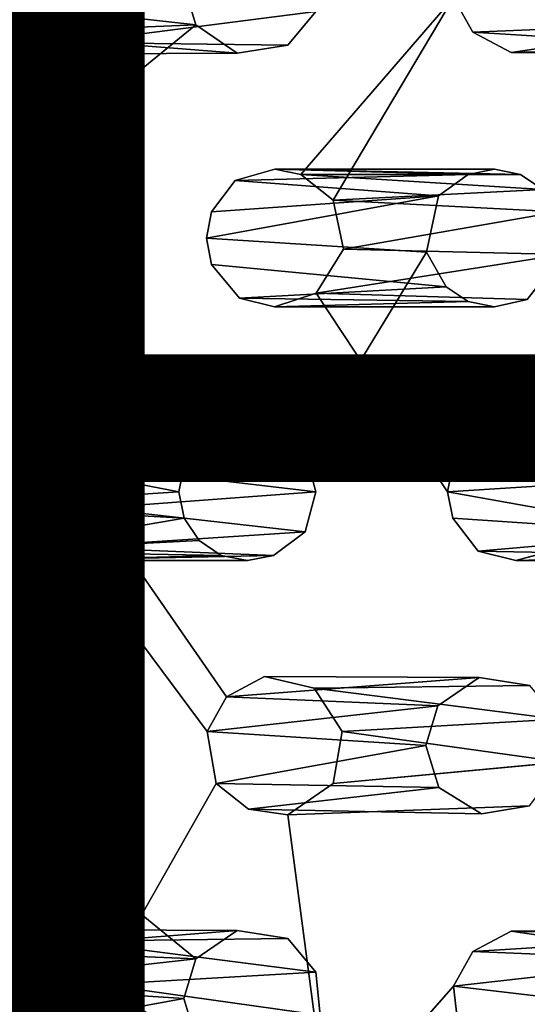
# Model space of a CAD drawing. Units: inches. Extents: x -10.3 to 10.2, y -10.9 to 10.8.
# Drawn here: x -2 to -1.2, y -0.9 to 0.7 of the extents above; entities that cross this region are included whole.
import ezdxf

# ---------------------------------------------------------------- set-up
doc = ezdxf.new("R2010")
doc.units = ezdxf.units.IN
doc.header["$MEASUREMENT"] = 0
for name, color, linetype in [('SEAT-BASE', 5, 'Continuous'), ('SEAT-OTHER', 7, 'Continuous'), ('SEAT-SEAT', 5, 'Continuous')]:
    doc.layers.add(name, color=color, linetype=linetype)
doc.styles.get("Standard").update_dxf_attribs({"font": 'arial.ttf'})

msp = doc.modelspace()

# ---------------------------------------------------------------- linework, layer by layer
at = {"layer": 'SEAT-BASE'}
for points in [[(-2.1819, 2.1706, 16.453), (-2.043, 0.6886, 16.373), (-1.9496, 1.0182, 16.2894)], [(-2.0114, 1.0647, 15.7672), (-2.1009, 0.3257, 15.6829), (-2.1352, 1.0647, 15.7023)], [(-2.0114, 1.0647, 15.7672), (-1.9771, 0.3202, 15.7478), (-2.1009, 0.3257, 15.6829)], [(-1.9144, 1.0617, 15.8833), (-1.9771, 0.3202, 15.7478), (-2.0114, 1.0647, 15.7672)], [(-1.9144, 1.0617, 15.8833), (-1.8802, 0.314, 15.8639), (-1.9771, 0.3202, 15.7478)], [(-1.8713, 1.0522, 16.0281), (-1.8802, 0.314, 15.8639), (-1.9144, 1.0617, 15.8833)], [(-1.8856, 1.039, 16.1666), (-1.8375, 0.3065, 16.009), (-1.8713, 1.0522, 16.0281)], [(-1.8713, 1.0522, 16.0281), (-1.8375, 0.3065, 16.009), (-1.8802, 0.314, 15.8639)], [(-1.9496, 1.0182, 16.2894), (-1.8524, 0.2968, 16.1477), (-1.8856, 1.039, 16.1666)], [(-1.8856, 1.039, 16.1666), (-1.8524, 0.2968, 16.1477), (-1.8375, 0.3065, 16.009)], [(-2.043, 0.6886, 16.373), (-1.9122, 0.0745, 16.2683), (-1.9496, 1.0182, 16.2894)], [(-1.9496, 1.0182, 16.2894), (-1.9122, 0.0745, 16.2683), (-1.8524, 0.2968, 16.1477)], [(-2.043, 0.6886, 16.373), (-2.0414, -0.7997, 16.3721), (-1.9122, 0.0745, 16.2683)], [(-1.9771, 0.3202, 15.7478), (-2.1001, -0.4399, 15.6824), (-2.1009, 0.3257, 15.6829)], [(-1.9771, 0.3202, 15.7478), (-1.9766, -0.4469, 15.7475), (-2.1001, -0.4399, 15.6824)], [(-1.8802, 0.314, 15.8639), (-1.9766, -0.4469, 15.7475), (-1.9771, 0.3202, 15.7478)], [(-1.8802, 0.314, 15.8639), (-1.8779, -0.2623, 15.8627), (-1.9766, -0.4469, 15.7475)], [(-1.8375, 0.3065, 16.009), (-1.8779, -0.2623, 15.8627), (-1.8802, 0.314, 15.8639)], [(-1.8375, 0.3065, 16.009), (-1.8353, -0.2619, 16.0077), (-1.8779, -0.2623, 15.8627)], [(-1.8524, 0.2968, 16.1477), (-1.8353, -0.2619, 16.0077), (-1.8375, 0.3065, 16.009)], [(-1.9122, 0.0745, 16.2683), (-1.8503, -0.2609, 16.1465), (-1.8524, 0.2968, 16.1477)], [(-1.8524, 0.2968, 16.1477), (-1.8503, -0.2609, 16.1465), (-1.8353, -0.2619, 16.0077)], [(-2.0414, -0.7997, 16.3721), (-1.9315, -0.8448, 16.2791), (-1.9122, 0.0745, 16.2683)], [(-1.9122, 0.0745, 16.2683), (-1.9315, -0.8448, 16.2791), (-1.8659, -0.8383, 16.1553)], [(-1.9122, 0.0745, 16.2683), (-1.8659, -0.8383, 16.1553), (-1.8503, -0.2609, 16.1465)], [(-1.8779, -0.2623, 15.8627), (-1.893, -0.8319, 15.8711), (-1.9766, -0.4469, 15.7475)], [(-1.8353, -0.2619, 16.0077), (-1.8507, -0.836, 16.0163), (-1.893, -0.8319, 15.8711)], [(-1.8353, -0.2619, 16.0077), (-1.893, -0.8319, 15.8711), (-1.8779, -0.2623, 15.8627)], [(-1.8503, -0.2609, 16.1465), (-1.8659, -0.8383, 16.1553), (-1.8507, -0.836, 16.0163)], [(-1.8503, -0.2609, 16.1465), (-1.8507, -0.836, 16.0163), (-1.8353, -0.2619, 16.0077)], [(-1.9766, -0.4469, 15.7475), (-2.1339, -1.1904, 15.7016), (-2.1001, -0.4399, 15.6824)], [(-1.9766, -0.4469, 15.7475), (-2.0109, -1.2024, 15.7669), (-2.1339, -1.1904, 15.7016)], [(-1.893, -0.8319, 15.8711), (-2.0109, -1.2024, 15.7669), (-1.9766, -0.4469, 15.7475)], [(-2.0414, -0.7997, 16.3721), (-2.174, -2.2574, 16.4483), (-2.0013, -1.7822, 16.3191)], [(-2.0414, -0.7997, 16.3721), (-2.0013, -1.7822, 16.3191), (-1.9315, -0.8448, 16.2791)], [(-1.893, -0.8319, 15.8711), (-1.9449, -1.5875, 15.9008), (-2.0109, -1.2024, 15.7669)], [(-1.8507, -0.836, 16.0163), (-1.9449, -1.5875, 15.9008), (-1.893, -0.8319, 15.8711)], [(-1.8507, -0.836, 16.0163), (-1.9027, -1.5893, 16.0461), (-1.9449, -1.5875, 15.9008)], [(-1.9315, -0.8448, 16.2791), (-1.918, -1.5872, 16.1851), (-1.8659, -0.8383, 16.1553)], [(-1.8659, -0.8383, 16.1553), (-1.918, -1.5872, 16.1851), (-1.9027, -1.5893, 16.0461)], [(-1.8659, -0.8383, 16.1553), (-1.9027, -1.5893, 16.0461), (-1.8507, -0.836, 16.0163)], [(-1.9315, -0.8448, 16.2791), (-2.0013, -1.7822, 16.3191), (-1.918, -1.5872, 16.1851)]]:
    msp.add_3dface(points, dxfattribs=at)
at = {"layer": 'SEAT-SEAT'}
for points, invisible_edges in [([(-1.5902, 1.1103, 16.4877), (-1.5922, 0.4788, 16.4659), (-1.8874, 0.7694, 16.4488)], 15), ([(-1.5902, 1.1103, 16.4877), (-1.2865, 0.7722, 16.5019), (-1.5922, 0.4788, 16.4659)], 15), ([(-1.1823, 1.1104, 17.0039), (-1.5145, 0.8217, 16.9638), (-1.2168, 0.4788, 16.9826)], 15), ([(-0.913, 0.8163, 17.0193), (-1.1823, 1.1104, 17.0039), (-1.2168, 0.4788, 16.9826)], 15), ([(-1.2616, 0.4699, 16.9783), (-1.5145, 0.8217, 16.9638), (-1.522, 0.7486, 16.9611)], 13), ([(-1.5145, 0.8217, 16.9638), (-1.2616, 0.4699, 16.9783), (-1.2168, 0.4788, 16.9826)], 13), ([(-1.2168, 0.4788, 16.9826), (-1.172, 0.4699, 16.9866), (-0.913, 0.8163, 17.0193)], 14), ([(-0.8924, 0.7281, 17.0188), (-0.913, 0.8163, 17.0193), (-1.172, 0.4699, 16.9866)], 14), ([(-1.7474, 0.7936, 16.9433), (-2.3509, 0.7905, 16.9026), (-2.0317, 0.4765, 16.9143)], 15), ([(-2.0317, 0.4765, 16.9143), (-1.7273, 0.7257, 16.943), (-1.7474, 0.7936, 16.9433)], 12), ([(-1.9354, 0.6954, 16.4426), (-1.8874, 0.7694, 16.4488), (-1.6597, 0.4596, 16.4595)], 14), ([(-1.8874, 0.7694, 16.4488), (-1.5922, 0.4788, 16.4659), (-1.6597, 0.4596, 16.4595)], 13), ([(-1.2865, 0.7722, 16.5019), (-1.5476, 0.4699, 16.4697), (-1.5922, 0.4788, 16.4659)], 12), ([(-1.4923, 0.4258, 16.4738), (-1.2865, 0.7722, 16.5019), (-1.2534, 0.713, 16.5031)], 12), ([(-1.3123, 0.4334, 16.973), (-1.522, 0.7486, 16.9611), (-1.5697, 0.6908, 16.9554)], 13), ([(-1.522, 0.7486, 16.9611), (-1.3123, 0.4334, 16.973), (-1.2616, 0.4699, 16.9783)], 13), ([(-2.0317, 0.4765, 16.9143), (-1.9579, 0.4313, 16.9187), (-1.7273, 0.7257, 16.943)], 2), ([(-1.9579, 0.4313, 16.9187), (-1.6563, 0.6772, 16.9477), (-1.7273, 0.7257, 16.943)], 13), ([(-0.8924, 0.7281, 17.0188), (-1.172, 0.4699, 16.9866), (-1.134, 0.4444, 16.9898)], 13), ([(-2.3087, 0.3838, 16.4082), (-2.085, 0.7105, 16.4317), (-2.0201, 0.6756, 16.4354)], 12), ([(-1.4923, 0.4258, 16.4738), (-1.2534, 0.713, 16.5031), (-1.1882, 0.6781, 16.5083)], 13), ([(-1.5697, 0.6908, 16.9554), (-1.9354, 0.6954, 16.4426), (-2.0201, 0.6756, 16.4354)], 12), ([(-2.0201, 0.6756, 16.4354), (-1.9354, 0.6954, 16.4426), (-1.709, 0.3612, 16.4534)], 14), ([(-1.6563, 0.6772, 16.9477), (-1.5697, 0.6908, 16.9554), (-2.0201, 0.6756, 16.4354)], 2), ([(-1.709, 0.3612, 16.4534), (-1.9354, 0.6954, 16.4426), (-1.7001, 0.4062, 16.455)], 3), ([(-1.9354, 0.6954, 16.4426), (-1.6597, 0.4596, 16.4595), (-1.7001, 0.4062, 16.455)], 13), ([(-1.6563, 0.6772, 16.9477), (-1.3326, 0.3371, 16.9696), (-1.5697, 0.6908, 16.9554)], 3), ([(-1.3326, 0.3371, 16.9696), (-1.3123, 0.4334, 16.973), (-1.5697, 0.6908, 16.9554)], 14), ([(-2.0201, 0.6756, 16.4354), (-2.0245, 0.0455, 16.4242), (-2.3087, 0.3838, 16.4082)], 15), ([(-2.0201, 0.6756, 16.4354), (-1.709, 0.3612, 16.4534), (-2.0245, 0.0455, 16.4242)], 15), ([(-1.9361, 0.3598, 16.9192), (-1.6563, 0.6772, 16.9477), (-1.9579, 0.4313, 16.9187)], 3), ([(-1.6389, 0.0451, 16.94), (-1.6563, 0.6772, 16.9477), (-1.9361, 0.3598, 16.9192)], 15), ([(-1.3326, 0.3371, 16.9696), (-1.6563, 0.6772, 16.9477), (-1.6389, 0.0451, 16.94)], 15), ([(-1.1882, 0.6781, 16.5083), (-1.4749, 0.3422, 16.4739), (-1.4923, 0.4258, 16.4738)], 13), ([(-1.1975, 0.0454, 16.4967), (-1.4749, 0.3422, 16.4739), (-1.1882, 0.6781, 16.5083)], 15), ([(-0.8713, 0.3286, 16.5306), (-1.1975, 0.0454, 16.4967), (-1.1882, 0.6781, 16.5083)], 15), ([(-0.8713, 0.3286, 16.5306), (-1.1882, 0.6781, 16.5083), (-1.126, 0.6875, 16.5144)], 13), ([(-2.0245, 0.0455, 16.4242), (-2.3244, 0.2953, 16.4057), (-2.3087, 0.3838, 16.4082)], 13), ([(-1.942, 0.0221, 16.4305), (-2.0245, 0.0455, 16.4242), (-1.709, 0.3612, 16.4534)], 14), ([(-1.6837, 0.0361, 16.9362), (-1.9361, 0.3598, 16.9192), (-1.9578, 0.2884, 16.9166)], 13), ([(-1.7002, 0.3162, 16.4534), (-1.942, 0.0221, 16.4305), (-1.709, 0.3612, 16.4534)], 3), ([(-1.6389, 0.0451, 16.94), (-1.9361, 0.3598, 16.9192), (-1.6837, 0.0361, 16.9362)], 3), ([(-1.709, 0.3612, 16.4534), (-1.3326, 0.3371, 16.9696), (-1.7002, 0.3162, 16.4534)], 2), ([(-1.2993, 0.278, 16.972), (-1.7002, 0.3162, 16.4534), (-1.3326, 0.3371, 16.9696)], 2), ([(-1.6389, 0.0451, 16.94), (-1.5941, 0.0361, 16.9438), (-1.3326, 0.3371, 16.9696)], 14), ([(-1.5941, 0.0361, 16.9438), (-1.5401, -0.0042, 16.9483), (-1.3326, 0.3371, 16.9696)], 12), ([(-1.2993, 0.278, 16.972), (-1.3326, 0.3371, 16.9696), (-1.5401, -0.0042, 16.9483)], 12), ([(-1.5212, 0.267, 16.4685), (-1.4749, 0.3422, 16.4739), (-1.2627, 0.0106, 16.4903)], 14), ([(-1.4749, 0.3422, 16.4739), (-1.1975, 0.0454, 16.4967), (-1.2627, 0.0106, 16.4903)], 13), ([(-0.8713, 0.3286, 16.5306), (-1.1352, 0.0361, 16.5025), (-1.1975, 0.0454, 16.4967)], 12), ([(-1.1608, 0.2561, 16.9846), (-0.8858, 0.0106, 17.0091), (-1.1009, 0.3329, 16.9912)], 3), ([(-1.942, 0.0221, 16.4305), (-1.7002, 0.3162, 16.4534), (-1.6525, 0.2583, 16.4567)], 13), ([(-2.1111, -0.0042, 16.4175), (-2.3244, 0.2953, 16.4057), (-2.0245, 0.0455, 16.4242)], 3), ([(-2.0354, 0.2419, 16.9106), (-1.747, -0.0276, 16.9308), (-1.9578, 0.2884, 16.9166)], 3), ([(-1.7216, 0.0106, 16.9329), (-1.6837, 0.0361, 16.9362), (-1.9578, 0.2884, 16.9166)], 14), ([(-1.7216, 0.0106, 16.9329), (-1.9578, 0.2884, 16.9166), (-1.747, -0.0276, 16.9308)], 3), ([(-1.5401, -0.0042, 16.9483), (-1.2613, 0.2525, 16.9752), (-1.2993, 0.278, 16.972)], 13), ([(-1.942, 0.0221, 16.4305), (-1.6525, 0.2583, 16.4567), (-1.9054, -0.0276, 16.4333)], 3), ([(-1.6525, 0.2583, 16.4567), (-1.8979, -0.1007, 16.4338), (-1.9054, -0.0276, 16.4333)], 13), ([(-1.8979, -0.1007, 16.4338), (-1.6525, 0.2583, 16.4567), (-1.5924, 0.2436, 16.4619)], 13), ([(-1.5924, 0.2436, 16.4619), (-1.5212, 0.267, 16.4685), (-1.297, -0.0726, 16.487)], 12), ([(-1.5212, 0.267, 16.4685), (-1.5924, 0.2436, 16.4619), (-1.1608, 0.2561, 16.9846)], 2), ([(-1.1608, 0.2561, 16.9846), (-1.5924, 0.2436, 16.4619), (-1.2165, 0.2436, 16.9793)], 1), ([(-1.5218, -0.0726, 16.9499), (-1.2613, 0.2525, 16.9752), (-1.5401, -0.0042, 16.9483)], 3), ([(-1.5218, -0.0726, 16.9499), (-1.2165, 0.2436, 16.9793), (-1.2613, 0.2525, 16.9752)], 13), ([(-1.5212, 0.267, 16.4685), (-1.2627, 0.0106, 16.4903), (-1.288, -0.0276, 16.4879)], 13), ([(-1.297, -0.0726, 16.487), (-1.5212, 0.267, 16.4685), (-1.288, -0.0276, 16.4879)], 2), ([(-1.1608, 0.2561, 16.9846), (-1.2165, 0.2436, 16.9793), (-0.919, -0.0485, 17.0058)], 14), ([(-1.1608, 0.2561, 16.9846), (-0.919, -0.0485, 17.0058), (-0.8858, 0.0106, 17.0091)], 13), ([(-2.0354, -0.387, 16.9106), (-1.7559, -0.0726, 16.93), (-2.0354, 0.2419, 16.9106)], 15), ([(-1.7559, -0.0726, 16.93), (-1.747, -0.0276, 16.9308), (-2.0354, 0.2419, 16.9106)], 14), ([(-1.8979, -0.1007, 16.4338), (-1.5924, 0.2436, 16.4619), (-1.6099, -0.3884, 16.4603)], 15), ([(-1.297, -0.0726, 16.487), (-1.6099, -0.3884, 16.4603), (-1.5924, 0.2436, 16.4619)], 15), ([(-1.2429, -0.39, 16.9768), (-1.2165, 0.2436, 16.9793), (-1.5218, -0.0726, 16.9499)], 15), ([(-1.2165, 0.2436, 16.9793), (-1.2429, -0.39, 16.9768), (-0.919, -0.0485, 17.0058)], 15), ([(-1.2429, -0.39, 16.9768), (-1.1562, -0.4035, 16.9851), (-0.919, -0.0485, 17.0058)], 14), ([(-1.747, -0.1176, 16.9308), (-1.7559, -0.0726, 16.93), (-2.0354, -0.387, 16.9106)], 14), ([(-1.6099, -0.3884, 16.4603), (-1.297, -0.0726, 16.487), (-1.525, -0.408, 16.4681)], 3), ([(-1.5218, -0.0726, 16.9499), (-1.5401, -0.141, 16.9483), (-1.2429, -0.39, 16.9768)], 14), ([(-1.297, -0.0726, 16.487), (-1.288, -0.1176, 16.4879), (-1.525, -0.408, 16.4681)], 14), ([(-1.942, -0.1672, 16.4305), (-1.8979, -0.1007, 16.4338), (-1.6749, -0.4232, 16.455)], 12), ([(-1.6749, -0.4232, 16.455), (-1.8979, -0.1007, 16.4338), (-1.6099, -0.3884, 16.4603)], 2), ([(-1.9578, -0.4336, 16.9166), (-1.747, -0.1176, 16.9308), (-2.0354, -0.387, 16.9106)], 3), ([(-1.747, -0.1176, 16.9308), (-1.9578, -0.4336, 16.9166), (-1.7216, -0.1558, 16.9329)], 3), ([(-1.525, -0.408, 16.4681), (-1.288, -0.1176, 16.4879), (-1.2447, -0.1739, 16.4921)], 13), ([(-1.3136, -0.4383, 16.9708), (-1.5401, -0.141, 16.9483), (-1.5941, -0.1813, 16.9438)], 13), ([(-1.2429, -0.39, 16.9768), (-1.5401, -0.141, 16.9483), (-1.3136, -0.4383, 16.9708)], 3), ([(-1.7079, -0.4823, 16.453), (-2.013, -0.1902, 16.4251), (-1.942, -0.1672, 16.4305)], 1), ([(-1.9578, -0.4336, 16.9166), (-1.6837, -0.1813, 16.9362), (-1.7216, -0.1558, 16.9329)], 13), ([(-1.7079, -0.4823, 16.453), (-1.942, -0.1672, 16.4305), (-1.6749, -0.4232, 16.455)], 2), ([(-2.013, -0.1902, 16.4251), (-2.3087, -0.529, 16.4082), (-2.0774, -0.1738, 16.4201)], 3), ([(-1.6837, -0.1813, 16.9362), (-1.9578, -0.4336, 16.9166), (-1.9361, -0.505, 16.9192)], 13), ([(-1.6837, -0.1813, 16.9362), (-1.9361, -0.505, 16.9192), (-1.6389, -0.1902, 16.94)], 3), ([(-1.6389, -0.1902, 16.94), (-1.3337, -0.5064, 16.9699), (-1.5941, -0.1813, 16.9438)], 3), ([(-1.5941, -0.1813, 16.9438), (-1.3337, -0.5064, 16.9699), (-1.3136, -0.4383, 16.9708)], 13), ([(-1.2447, -0.1739, 16.4921), (-1.4768, -0.4822, 16.4736), (-1.525, -0.408, 16.4681)], 13), ([(-1.4768, -0.4822, 16.4736), (-1.2447, -0.1739, 16.4921), (-1.18, -0.1902, 16.4983)], 13), ([(-0.8748, -0.5074, 16.5309), (-1.18, -0.1902, 16.4983), (-1.1167, -0.173, 16.5042)], 13), ([(-2.3087, -0.529, 16.4082), (-2.013, -0.1902, 16.4251), (-2.0201, -0.8208, 16.4354)], 15), ([(-2.013, -0.1902, 16.4251), (-1.7079, -0.4823, 16.453), (-2.0201, -0.8208, 16.4354)], 15), ([(-1.9361, -0.505, 16.9192), (-1.6563, -0.8224, 16.9477), (-1.6389, -0.1902, 16.94)], 15), ([(-1.6563, -0.8224, 16.9477), (-1.3337, -0.5064, 16.9699), (-1.6389, -0.1902, 16.94)], 15), ([(-1.4768, -0.4822, 16.4736), (-1.18, -0.1902, 16.4983), (-1.1882, -0.8233, 16.5083)], 15), ([(-1.1882, -0.8233, 16.5083), (-1.18, -0.1902, 16.4983), (-0.8748, -0.5074, 16.5309)], 15), ([(-1.1562, -0.4035, 16.9851), (-1.6099, -0.3884, 16.4603), (-1.525, -0.408, 16.4681)], 1), ([(-1.2429, -0.39, 16.9768), (-1.6099, -0.3884, 16.4603), (-1.1562, -0.4035, 16.9851)], 2), ([(-1.7079, -0.4823, 16.453), (-1.9354, -0.8406, 16.4426), (-2.0201, -0.8208, 16.4354)], 13), ([(-1.7079, -0.4823, 16.453), (-1.6921, -0.5711, 16.456), (-1.9354, -0.8406, 16.4426)], 14), ([(-1.1882, -0.8233, 16.5083), (-1.4923, -0.571, 16.4738), (-1.4768, -0.4822, 16.4736)], 13), ([(-1.9361, -0.505, 16.9192), (-1.9579, -0.5765, 16.9187), (-1.6563, -0.8224, 16.9477)], 14), ([(-1.6563, -0.8224, 16.9477), (-1.5697, -0.836, 16.9554), (-1.3337, -0.5064, 16.9699)], 14), ([(-1.5697, -0.836, 16.9554), (-1.312, -0.578, 16.973), (-1.3337, -0.5064, 16.9699)], 13), ([(-1.126, -0.8327, 16.5144), (-1.1882, -0.8233, 16.5083), (-0.8748, -0.5074, 16.5309)], 14), ([(-2.0201, -0.8208, 16.4354), (-2.085, -0.8557, 16.4317), (-2.3087, -0.529, 16.4082)], 12), ([(-1.4923, -0.571, 16.4738), (-1.1565, -0.6093, 16.988), (-1.1009, -0.5345, 16.992)], 1), ([(-1.9354, -0.8406, 16.4426), (-1.6921, -0.5711, 16.456), (-1.8874, -0.9146, 16.4488)], 1), ([(-1.8874, -0.9146, 16.4488), (-1.6921, -0.5711, 16.456), (-1.6369, -0.6151, 16.4618)], 12), ([(-1.57, -0.6245, 16.4679), (-1.4923, -0.571, 16.4738), (-1.2865, -0.9173, 16.5019)], 14), ([(-1.1565, -0.6093, 16.988), (-1.4923, -0.571, 16.4738), (-1.57, -0.6245, 16.4679)], 1), ([(-1.4923, -0.571, 16.4738), (-1.2534, -0.8582, 16.5031), (-1.2865, -0.9173, 16.5019)], 13), ([(-1.1882, -0.8233, 16.5083), (-1.2534, -0.8582, 16.5031), (-1.4923, -0.571, 16.4738)], 14), ([(-1.9579, -0.5765, 16.9187), (-2.0317, -0.6216, 16.9143), (-1.7273, -0.8709, 16.943)], 12), ([(-1.6563, -0.8224, 16.9477), (-1.9579, -0.5765, 16.9187), (-1.7273, -0.8709, 16.943)], 3), ([(-1.312, -0.578, 16.973), (-1.5697, -0.836, 16.9554), (-1.522, -0.8938, 16.9611)], 13), ([(-1.522, -0.8938, 16.9611), (-1.2386, -0.623, 16.9806), (-1.312, -0.578, 16.973)], 13), ([(-2.3509, -0.9357, 16.9026), (-1.7474, -0.9388, 16.9433), (-2.0317, -0.6216, 16.9143)], 15), ([(-2.0317, -0.6216, 16.9143), (-1.7474, -0.9388, 16.9433), (-1.7273, -0.8709, 16.943)], 1), ([(-1.57, -0.6245, 16.4679), (-1.8874, -0.9146, 16.4488), (-1.6369, -0.6151, 16.4618)], 3), ([(-1.57, -0.6245, 16.4679), (-1.6369, -0.6151, 16.4618), (-1.2386, -0.623, 16.9806)], 12), ([(-1.1565, -0.6093, 16.988), (-1.57, -0.6245, 16.4679), (-1.2386, -0.623, 16.9806)], 2), ([(-1.1565, -0.6093, 16.988), (-1.2386, -0.623, 16.9806), (-0.913, -0.9614, 17.0193)], 14), ([(-1.4994, -1.1593, 16.4915), (-1.8874, -0.9146, 16.4488), (-1.57, -0.6245, 16.4679)], 2), ([(-1.57, -0.6245, 16.4679), (-1.2865, -0.9173, 16.5019), (-1.4994, -1.1593, 16.4915)], 1), ([(-1.2386, -0.623, 16.9806), (-1.522, -0.8938, 16.9611), (-1.5145, -0.9669, 16.9638)], 13), ([(-1.1823, -1.2556, 17.0039), (-1.2386, -0.623, 16.9806), (-1.5145, -0.9669, 16.9638)], 15), ([(-1.1823, -1.2556, 17.0039), (-0.913, -0.9614, 17.0193), (-1.2386, -0.623, 16.9806)], 15), ([(-1.5697, -0.836, 16.9554), (-2.0201, -0.8208, 16.4354), (-1.9354, -0.8406, 16.4426)], 1), ([(-1.6563, -0.8224, 16.9477), (-2.0201, -0.8208, 16.4354), (-1.5697, -0.836, 16.9554)], 2), ([(-1.7258, -1.0104, 16.9472), (-2.3509, -0.9357, 16.9026), (-2.3726, -1.007, 16.9038)], 1), ([(-2.3509, -0.9357, 16.9026), (-1.7258, -1.0104, 16.9472), (-1.7474, -0.9388, 16.9433)], 13)]:
    msp.add_3dface(points, dxfattribs=dict(at, invisible_edges=invisible_edges))
for points in [[(-1.2865, 0.7722, 16.5019), (-0.913, 0.8163, 17.0193), (-0.8924, 0.7281, 17.0188)], [(-1.7474, 0.7936, 16.9433), (-1.7273, 0.7257, 16.943), (-2.1179, 0.7697, 16.4312)], [(-2.085, 0.7105, 16.4317), (-2.1179, 0.7697, 16.4312), (-1.7273, 0.7257, 16.943)], [(-1.522, 0.7486, 16.9611), (-1.8874, 0.7694, 16.4488), (-1.9354, 0.6954, 16.4426)], [(-1.2865, 0.7722, 16.5019), (-1.4923, 0.4258, 16.4738), (-1.5476, 0.4699, 16.4697)], [(-1.2865, 0.7722, 16.5019), (-0.8924, 0.7281, 17.0188), (-1.2534, 0.713, 16.5031)], [(-1.522, 0.7486, 16.9611), (-1.9354, 0.6954, 16.4426), (-1.5697, 0.6908, 16.9554)], [(-1.7273, 0.7257, 16.943), (-1.6563, 0.6772, 16.9477), (-2.085, 0.7105, 16.4317)], [(-1.2534, 0.713, 16.5031), (-0.8924, 0.7281, 17.0188), (-0.84, 0.6875, 17.0228)], [(-2.0201, 0.6756, 16.4354), (-2.085, 0.7105, 16.4317), (-1.6563, 0.6772, 16.9477)], [(-0.84, 0.6875, 17.0228), (-1.1882, 0.6781, 16.5083), (-1.2534, 0.713, 16.5031)], [(-0.7774, 0.6782, 17.0286), (-1.126, 0.6875, 16.5144), (-1.1882, 0.6781, 16.5083)], [(-1.1882, 0.6781, 16.5083), (-0.84, 0.6875, 17.0228), (-0.7774, 0.6782, 17.0286)], [(-1.9579, 0.4313, 16.9187), (-2.0317, 0.4765, 16.9143), (-2.3564, 0.4581, 16.4067)], [(-1.5922, 0.4788, 16.4659), (-1.2616, 0.4699, 16.9783), (-1.6597, 0.4596, 16.4595)], [(-1.5922, 0.4788, 16.4659), (-1.172, 0.4699, 16.9866), (-1.2168, 0.4788, 16.9826)], [(-1.5922, 0.4788, 16.4659), (-1.5476, 0.4699, 16.4697), (-1.172, 0.4699, 16.9866)], [(-1.2616, 0.4699, 16.9783), (-1.5922, 0.4788, 16.4659), (-1.2168, 0.4788, 16.9826)], [(-2.3564, 0.4581, 16.4067), (-2.3087, 0.3838, 16.4082), (-1.9579, 0.4313, 16.9187)], [(-1.6597, 0.4596, 16.4595), (-1.3123, 0.4334, 16.973), (-1.7001, 0.4062, 16.455)], [(-1.6597, 0.4596, 16.4595), (-1.2616, 0.4699, 16.9783), (-1.3123, 0.4334, 16.973)], [(-1.172, 0.4699, 16.9866), (-1.5476, 0.4699, 16.4697), (-1.134, 0.4444, 16.9898)], [(-1.4923, 0.4258, 16.4738), (-1.134, 0.4444, 16.9898), (-1.5476, 0.4699, 16.4697)], [(-1.4923, 0.4258, 16.4738), (-1.1085, 0.4062, 16.9915), (-1.134, 0.4444, 16.9898)], [(-2.3087, 0.3838, 16.4082), (-1.9361, 0.3598, 16.9192), (-1.9579, 0.4313, 16.9187)], [(-1.709, 0.3612, 16.4534), (-1.3123, 0.4334, 16.973), (-1.3326, 0.3371, 16.9696)], [(-1.3123, 0.4334, 16.973), (-1.709, 0.3612, 16.4534), (-1.7001, 0.4062, 16.455)], [(-1.4923, 0.4258, 16.4738), (-1.4749, 0.3422, 16.4739), (-1.1085, 0.4062, 16.9915)], [(-1.1009, 0.3329, 16.9912), (-1.1085, 0.4062, 16.9915), (-1.4749, 0.3422, 16.4739)], [(-1.9361, 0.3598, 16.9192), (-2.3087, 0.3838, 16.4082), (-2.3244, 0.2953, 16.4057)], [(-1.9361, 0.3598, 16.9192), (-2.3244, 0.2953, 16.4057), (-1.9578, 0.2884, 16.9166)], [(-1.5212, 0.267, 16.4685), (-1.1009, 0.3329, 16.9912), (-1.4749, 0.3422, 16.4739)], [(-1.1608, 0.2561, 16.9846), (-1.1009, 0.3329, 16.9912), (-1.5212, 0.267, 16.4685)], [(-1.2993, 0.278, 16.972), (-1.6525, 0.2583, 16.4567), (-1.7002, 0.3162, 16.4534)], [(-1.9578, 0.2884, 16.9166), (-2.3244, 0.2953, 16.4057), (-2.3794, 0.2512, 16.4018)], [(-2.3794, 0.2512, 16.4018), (-2.0354, 0.2419, 16.9106), (-1.9578, 0.2884, 16.9166)], [(-1.6525, 0.2583, 16.4567), (-1.2993, 0.278, 16.972), (-1.2613, 0.2525, 16.9752)], [(-1.5924, 0.2436, 16.4619), (-1.6525, 0.2583, 16.4567), (-1.2613, 0.2525, 16.9752)], [(-1.2613, 0.2525, 16.9752), (-1.2165, 0.2436, 16.9793), (-1.5924, 0.2436, 16.4619)], [(-2.0245, 0.0455, 16.4242), (-1.6837, 0.0361, 16.9362), (-2.1111, -0.0042, 16.4175)], [(-2.1111, -0.0042, 16.4175), (-1.6837, 0.0361, 16.9362), (-1.7216, 0.0106, 16.9329)], [(-2.0245, 0.0455, 16.4242), (-1.942, 0.0221, 16.4305), (-1.5941, 0.0361, 16.9438)], [(-2.0245, 0.0455, 16.4242), (-1.5941, 0.0361, 16.9438), (-1.6389, 0.0451, 16.94)], [(-1.6837, 0.0361, 16.9362), (-2.0245, 0.0455, 16.4242), (-1.6389, 0.0451, 16.94)], [(-1.942, 0.0221, 16.4305), (-1.5401, -0.0042, 16.9483), (-1.5941, 0.0361, 16.9438)], [(-1.1975, 0.0454, 16.4967), (-0.8478, 0.0361, 17.0128), (-1.2627, 0.0106, 16.4903)], [(-0.8478, 0.0361, 17.0128), (-0.8858, 0.0106, 17.0091), (-1.2627, 0.0106, 16.4903)], [(-1.1352, 0.0361, 16.5025), (-0.803, 0.0451, 17.0171), (-1.1975, 0.0454, 16.4967)], [(-1.1975, 0.0454, 16.4967), (-0.803, 0.0451, 17.0171), (-0.8478, 0.0361, 17.0128)], [(-1.5401, -0.0042, 16.9483), (-1.942, 0.0221, 16.4305), (-1.9054, -0.0276, 16.4333)], [(-2.1111, -0.0042, 16.4175), (-1.7216, 0.0106, 16.9329), (-1.747, -0.0276, 16.9308)], [(-0.8858, 0.0106, 17.0091), (-0.919, -0.0485, 17.0058), (-1.288, -0.0276, 16.4879)], [(-0.8858, 0.0106, 17.0091), (-1.288, -0.0276, 16.4879), (-1.2627, 0.0106, 16.4903)], [(-1.7559, -0.0726, 16.93), (-2.1282, -0.0967, 16.4162), (-2.1111, -0.0042, 16.4175)], [(-1.747, -0.0276, 16.9308), (-1.7559, -0.0726, 16.93), (-2.1111, -0.0042, 16.4175)], [(-1.5401, -0.0042, 16.9483), (-1.9054, -0.0276, 16.4333), (-1.5218, -0.0726, 16.9499)], [(-1.5218, -0.0726, 16.9499), (-1.9054, -0.0276, 16.4333), (-1.8979, -0.1007, 16.4338)], [(-0.919, -0.0485, 17.0058), (-1.297, -0.0726, 16.487), (-1.288, -0.0276, 16.4879)], [(-1.297, -0.0726, 16.487), (-0.919, -0.0485, 17.0058), (-0.8989, -0.1441, 17.0078)], [(-1.747, -0.1176, 16.9308), (-2.1282, -0.0967, 16.4162), (-1.7559, -0.0726, 16.93)], [(-1.5401, -0.141, 16.9483), (-1.5218, -0.0726, 16.9499), (-1.8979, -0.1007, 16.4338)], [(-1.297, -0.0726, 16.487), (-0.8989, -0.1441, 17.0078), (-1.288, -0.1176, 16.4879)], [(-1.747, -0.1176, 16.9308), (-2.0774, -0.1738, 16.4201), (-2.1282, -0.0967, 16.4162)], [(-1.942, -0.1672, 16.4305), (-1.5401, -0.141, 16.9483), (-1.8979, -0.1007, 16.4338)], [(-2.0774, -0.1738, 16.4201), (-1.747, -0.1176, 16.9308), (-1.7216, -0.1558, 16.9329)], [(-1.2447, -0.1739, 16.4921), (-1.288, -0.1176, 16.4879), (-0.8989, -0.1441, 17.0078)], [(-1.5941, -0.1813, 16.9438), (-1.5401, -0.141, 16.9483), (-1.942, -0.1672, 16.4305)], [(-1.2447, -0.1739, 16.4921), (-0.8989, -0.1441, 17.0078), (-0.8478, -0.1813, 17.0128)], [(-2.0774, -0.1738, 16.4201), (-1.7216, -0.1558, 16.9329), (-1.6837, -0.1813, 16.9362)], [(-1.942, -0.1672, 16.4305), (-2.013, -0.1902, 16.4251), (-1.5941, -0.1813, 16.9438)], [(-2.013, -0.1902, 16.4251), (-2.0774, -0.1738, 16.4201), (-1.6837, -0.1813, 16.9362)], [(-1.5941, -0.1813, 16.9438), (-2.013, -0.1902, 16.4251), (-1.6389, -0.1902, 16.94)], [(-1.6837, -0.1813, 16.9362), (-1.6389, -0.1902, 16.94), (-2.013, -0.1902, 16.4251)], [(-1.18, -0.1902, 16.4983), (-1.2447, -0.1739, 16.4921), (-0.8478, -0.1813, 17.0128)], [(-1.1167, -0.173, 16.5042), (-1.18, -0.1902, 16.4983), (-0.7582, -0.1813, 17.0214)], [(-0.803, -0.1902, 17.0171), (-0.7582, -0.1813, 17.0214), (-1.18, -0.1902, 16.4983)], [(-0.8478, -0.1813, 17.0128), (-0.803, -0.1902, 17.0171), (-1.18, -0.1902, 16.4983)], [(-2.3794, -0.3964, 16.4018), (-1.9578, -0.4336, 16.9166), (-2.0354, -0.387, 16.9106)], [(-2.3244, -0.4405, 16.4057), (-1.9578, -0.4336, 16.9166), (-2.3794, -0.3964, 16.4018)], [(-1.6099, -0.3884, 16.4603), (-1.2429, -0.39, 16.9768), (-1.6749, -0.4232, 16.455)], [(-1.3136, -0.4383, 16.9708), (-1.6749, -0.4232, 16.455), (-1.2429, -0.39, 16.9768)], [(-1.1084, -0.4614, 16.9903), (-1.1562, -0.4035, 16.9851), (-1.525, -0.408, 16.4681)], [(-1.1084, -0.4614, 16.9903), (-1.525, -0.408, 16.4681), (-1.4768, -0.4822, 16.4736)], [(-2.3244, -0.4405, 16.4057), (-1.9361, -0.505, 16.9192), (-1.9578, -0.4336, 16.9166)], [(-1.6749, -0.4232, 16.455), (-1.3136, -0.4383, 16.9708), (-1.7079, -0.4823, 16.453)], [(-2.3244, -0.4405, 16.4057), (-2.3087, -0.529, 16.4082), (-1.9361, -0.505, 16.9192)], [(-1.3337, -0.5064, 16.9699), (-1.7079, -0.4823, 16.453), (-1.3136, -0.4383, 16.9708)], [(-1.1009, -0.5345, 16.992), (-1.1084, -0.4614, 16.9903), (-1.4768, -0.4822, 16.4736)], [(-1.6921, -0.5711, 16.456), (-1.7079, -0.4823, 16.453), (-1.3337, -0.5064, 16.9699)], [(-1.4768, -0.4822, 16.4736), (-1.4923, -0.571, 16.4738), (-1.1009, -0.5345, 16.992)], [(-1.9361, -0.505, 16.9192), (-2.3087, -0.529, 16.4082), (-1.9579, -0.5765, 16.9187)], [(-1.312, -0.578, 16.973), (-1.6921, -0.5711, 16.456), (-1.3337, -0.5064, 16.9699)], [(-1.9579, -0.5765, 16.9187), (-2.3087, -0.529, 16.4082), (-2.3564, -0.6033, 16.4067)], [(-1.6369, -0.6151, 16.4618), (-1.6921, -0.5711, 16.456), (-1.312, -0.578, 16.973)], [(-1.9579, -0.5765, 16.9187), (-2.3564, -0.6033, 16.4067), (-2.0317, -0.6216, 16.9143)], [(-1.2386, -0.623, 16.9806), (-1.6369, -0.6151, 16.4618), (-1.312, -0.578, 16.973)], [(-2.0201, -0.8208, 16.4354), (-1.6563, -0.8224, 16.9477), (-2.085, -0.8557, 16.4317)], [(-1.7273, -0.8709, 16.943), (-2.085, -0.8557, 16.4317), (-1.6563, -0.8224, 16.9477)], [(-0.84, -0.8327, 17.0228), (-1.2534, -0.8582, 16.5031), (-1.1882, -0.8233, 16.5083)], [(-0.7774, -0.8234, 17.0286), (-1.1882, -0.8233, 16.5083), (-1.126, -0.8327, 16.5144)], [(-1.1882, -0.8233, 16.5083), (-0.7774, -0.8234, 17.0286), (-0.84, -0.8327, 17.0228)], [(-1.522, -0.8938, 16.9611), (-1.5697, -0.836, 16.9554), (-1.9354, -0.8406, 16.4426)], [(-1.522, -0.8938, 16.9611), (-1.9354, -0.8406, 16.4426), (-1.8874, -0.9146, 16.4488)], [(-1.2534, -0.8582, 16.5031), (-0.84, -0.8327, 17.0228), (-0.8924, -0.8733, 17.0188)], [(-2.085, -0.8557, 16.4317), (-1.7273, -0.8709, 16.943), (-2.1179, -0.9149, 16.4312)], [(-1.2865, -0.9173, 16.5019), (-1.2534, -0.8582, 16.5031), (-0.8924, -0.8733, 17.0188)], [(-1.7474, -0.9388, 16.9433), (-2.1179, -0.9149, 16.4312), (-1.7273, -0.8709, 16.943)], [(-1.2865, -0.9173, 16.5019), (-0.8924, -0.8733, 17.0188), (-0.913, -0.9614, 17.0193)], [(-1.5145, -0.9669, 16.9638), (-1.522, -0.8938, 16.9611), (-1.8874, -0.9146, 16.4488)], [(-2.102, -1.0034, 16.4355), (-2.1179, -0.9149, 16.4312), (-1.7474, -0.9388, 16.9433)], [(-1.8874, -0.9146, 16.4488), (-1.9027, -1.0033, 16.4507), (-1.5145, -0.9669, 16.9638)], [(-1.9027, -1.0033, 16.4507), (-1.8874, -0.9146, 16.4488), (-1.4994, -1.1593, 16.4915)], [(-1.2865, -0.9173, 16.5019), (-1.2785, -0.9863, 16.505), (-1.4994, -1.1593, 16.4915)], [(-1.2785, -0.9863, 16.505), (-1.2865, -0.9173, 16.5019), (-0.913, -0.9614, 17.0193)], [(-1.7258, -1.0104, 16.9472), (-2.102, -1.0034, 16.4355), (-1.7474, -0.9388, 16.9433)]]:
    msp.add_3dface(points, dxfattribs=at)

# ---------------------------------------------------------------- texts
at = {"layer": 'SEAT-OTHER'}
msp.add_attdef('OTHER', (-6, -1), '', height=2, dxfattribs=at)

doc.saveas('drawing.dxf')
